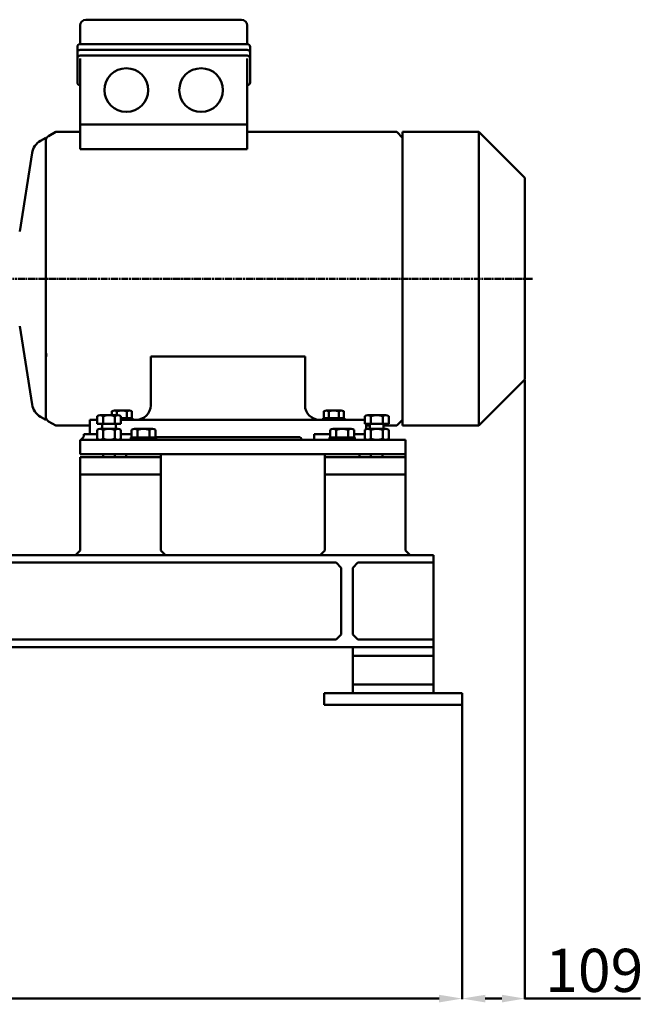
# Model space of a CAD drawing. Units: millimetres. Extents: x 0 to 5250, y 0 to 7425.
# Drawn here: x 2043 to 3126, y 4192 to 5902 of the extents above; entities that cross this region are included whole.
import ezdxf

# ---------------------------------------------------------------- set-up
doc = ezdxf.new("R2010")
doc.units = ezdxf.units.MM
doc.linetypes.add('AM_ISO08W050', pattern=[18, 12, -1.5, 3, -1.5])
doc.layers.add('AM_0', color=7, linetype='Continuous', lineweight=50)
doc.styles.add('LAMECCANICA', font='ARIAL.TTF')
doc.dimstyles.new('LAMECCANICA', dxfattribs={"dimtxt": 3, "dimasz": 2, "dimexe": 1, "dimexo": 1, "dimgap": 1, "dimtad": 1, "dimdsep": 46, "dimtxsty": 'LAMECCANICA', "dimcen": 0, "dimclrd": 4, "dimclre": 4, "dimclrt": 3, "dimaunit": 1, "dimadec": 3, "dimazin": 2, "dimtp": 0.1, "dimtm": 0.1, "dimtfac": 0.71, "dimtmove": 0, "dimatfit": 3, "dimfxl": 0, "dimlwd": -1, "dimlwe": -1, "dimarcsym": 0})

# ---------------------------------------------------------------- blocks, each defined once
blk = doc.blocks.new('*D28')
at = {"layer": 'AM_0', "color": 4, "linetype": 'Continuous'}
for p, q in [((881.1, 4711.4), (881.1, 4200.8)), ((2811.1, 4711.4), (2811.1, 4200.8)), ((921.1, 4201.8), (2771.1, 4201.8))]:
    blk.add_line(p, q, dxfattribs=at)
for points in [[(921.1, 4208.4), (921.1, 4195.1), (881.1, 4201.8)], [(2771.1, 4208.4), (2771.1, 4195.1), (2811.1, 4201.8)]]:
    blk.add_solid(points, dxfattribs=at)
at = {"layer": 'Defpoints', "color": 0, "linetype": 'Continuous'}
for p in [(881.1, 4712.4), (2811.1, 4712.4), (2811.1, 4201.8)]:
    blk.add_point(p, dxfattribs=at)
at = {"layer": 'AM_0', "color": 3, "linetype": 'Continuous', "insert": (1846.1, 4241.1), "char_height": 75, "attachment_point": 5, "style": 'LAMECCANICA'}
blk.add_mtext('1930', dxfattribs=at)
blk = doc.blocks.new('*D29')
at = {"layer": 'AM_0', "color": 4, "linetype": 'Continuous'}
for p, q in [((2920.1, 5276.4), (2920.1, 4200.8)), ((2811.1, 4711.4), (2811.1, 4200.8)), ((2851.1, 4201.8), (2880.1, 4201.8)), ((2920.1, 4201.8), (3120.9, 4201.8))]:
    blk.add_line(p, q, dxfattribs=at)
for points in [[(2851.1, 4208.4), (2851.1, 4195.1), (2811.1, 4201.8)], [(2880.1, 4208.4), (2880.1, 4195.1), (2920.1, 4201.8)]]:
    blk.add_solid(points, dxfattribs=at)
at = {"layer": 'Defpoints', "color": 0, "linetype": 'Continuous'}
for p in [(2920.1, 5277.4), (2811.1, 4712.4), (2920.1, 4201.8)]:
    blk.add_point(p, dxfattribs=at)
at = {"layer": 'AM_0', "color": 3, "linetype": 'Continuous', "insert": (3040.5, 4241.1), "char_height": 75, "attachment_point": 5, "style": 'LAMECCANICA'}
blk.add_mtext('109', dxfattribs=at)

msp = doc.modelspace()

# ---------------------------------------------------------------- linework, layer by layer
at = {"layer": 'AM_0', "color": 7, "linetype": 'Continuous'}
for p, q in [((2157.65, 5902.353), (2427.65, 5902.353)), ((2147.65, 5860.034), (2147.65, 5892.353)), ((2437.65, 5860.034), (2437.65, 5892.353)), ((2142.65, 5855.034), (2142.65, 5793.354)), ((2437.65, 5860.034), (2147.65, 5860.034)), ((2147.65, 5850.034), (2437.65, 5850.034)), ((2442.65, 5855.034), (2442.65, 5793.354)), ((2147.65, 5840.034), (2437.65, 5840.034)), ((2147.65, 5677.353), (2147.65, 5835.034)), ((2437.65, 5677.353), (2437.65, 5835.034)), ((2147.65, 5720.034), (2437.65, 5720.034)), ((2078.794, 5692.121), (2087.829, 5697.338)), ((2087.829, 5697.338), (2087.829, 5207.368)), ((2092.829, 5700.224), (2105.175, 5707.352)), ((2105.175, 5707.352), (2147.65, 5707.352)), ((2437.65, 5707.352), (2697.336, 5707.352)), ((2707.336, 5697.353), (2697.336, 5707.353)), ((2707.336, 5197.353), (2707.336, 5707.352)), ((2707.336, 5707.352), (2840.149, 5707.352)), ((2840.149, 5707.352), (2840.149, 5197.353)), ((2920.15, 5627.352), (2840.149, 5707.352)), ((2042.533, 5534.557), (2064.165, 5670.843)), ((2147.65, 5677.353), (2437.65, 5677.353)), ((2920.15, 5627.352), (2920.15, 5277.353)), ((2042.533, 5370.149), (2064.165, 5233.862)), ((2270.15, 5317.353), (2270.15, 5232.353)), ((2538.15, 5317.353), (2270.15, 5317.353)), ((2538.15, 5317.353), (2538.15, 5232.353)), ((2920.15, 5277.353), (2840.149, 5197.353)), ((2202.829, 5222.013), (2202.829, 5215.353)), ((2233.14, 5223.353), (2207.159, 5223.353)), ((2211.489, 5222.013), (2211.489, 5215.353)), ((2228.81, 5222.013), (2228.81, 5210.353)), ((2237.47, 5222.013), (2237.47, 5210.353)), ((2570.829, 5222.013), (2570.829, 5210.353)), ((2601.14, 5223.353), (2575.159, 5223.353)), ((2579.489, 5222.013), (2579.489, 5210.353)), ((2596.81, 5222.013), (2596.81, 5210.353)), ((2605.47, 5222.013), (2605.47, 5210.353)), ((2078.794, 5212.584), (2087.829, 5207.368)), ((2092.829, 5204.481), (2105.175, 5197.353)), ((2164.15, 5207.353), (2164.15, 5182.353)), ((2176.865, 5207.353), (2164.15, 5207.353)), ((2176.865, 5213.715), (2176.865, 5200.353)), ((2218.433, 5200.353), (2176.865, 5200.353)), ((2182.061, 5215.353), (2213.238, 5215.353)), ((2185.649, 5191.353), (2185.649, 5200.353)), ((2187.257, 5213.715), (2187.257, 5200.353)), ((2208.042, 5213.715), (2208.042, 5200.353)), ((2209.649, 5191.353), (2209.649, 5200.353)), ((2218.433, 5213.715), (2218.433, 5200.353)), ((2238.649, 5210.353), (2218.433, 5210.353)), ((2641.865, 5207.353), (2218.433, 5207.353)), ((2238.649, 5207.353), (2238.649, 5210.353)), ((2606.649, 5210.353), (2569.649, 5210.353)), ((2569.649, 5207.353), (2569.649, 5210.353)), ((2606.649, 5207.353), (2606.649, 5210.353)), ((2641.865, 5213.715), (2641.865, 5200.353)), ((2683.433, 5200.353), (2641.865, 5200.353)), ((2644.15, 5200.353), (2644.15, 5190.872)), ((2647.061, 5215.353), (2678.238, 5215.353)), ((2650.649, 5191.353), (2650.649, 5200.353)), ((2652.257, 5213.715), (2652.257, 5200.353)), ((2673.042, 5213.715), (2673.042, 5200.353)), ((2674.649, 5191.353), (2674.649, 5200.353)), ((2683.433, 5213.715), (2683.433, 5200.353)), ((2707.336, 5207.352), (2697.336, 5197.352)), ((2105.175, 5197.353), (2164.15, 5197.353)), ((2176.865, 5189.715), (2176.865, 5173.991)), ((2182.061, 5191.353), (2213.238, 5191.353)), ((2187.257, 5189.715), (2187.257, 5173.991)), ((2208.042, 5189.715), (2208.042, 5173.991)), ((2218.433, 5189.715), (2218.433, 5173.991)), ((2236.866, 5189.715), (2236.866, 5176.353)), ((2273.238, 5191.353), (2242.061, 5191.353)), ((2247.257, 5189.715), (2247.257, 5176.353)), ((2268.042, 5189.715), (2268.042, 5176.353)), ((2278.434, 5189.715), (2278.434, 5176.353)), ((2581.865, 5189.715), (2581.865, 5176.353)), ((2587.061, 5191.353), (2618.238, 5191.353)), ((2592.257, 5189.715), (2592.257, 5176.353)), ((2613.042, 5189.715), (2613.042, 5176.353)), ((2623.433, 5189.715), (2623.433, 5176.353)), ((2641.865, 5189.715), (2641.865, 5173.991)), ((2650.649, 5197.352), (2644.15, 5197.352)), ((2647.061, 5191.353), (2678.238, 5191.353)), ((2652.257, 5189.715), (2652.257, 5173.991)), ((2673.042, 5189.715), (2673.042, 5173.991)), ((2697.336, 5197.352), (2674.649, 5197.352)), ((2683.433, 5189.715), (2683.433, 5173.991)), ((2707.336, 5197.353), (2840.149, 5197.353)), ((2147.65, 5172.353), (2712.65, 5172.353)), ((2147.65, 5172.353), (2147.65, 5147.353)), ((2154.15, 5178.353), (2149.15, 5172.353)), ((2176.865, 5182.353), (2154.15, 5182.353)), ((2154.15, 5182.353), (2154.15, 5178.353)), ((2236.866, 5182.353), (2218.433, 5182.353)), ((2279.65, 5176.353), (2235.65, 5176.353)), ((2235.65, 5176.353), (2235.65, 5172.353)), ((2279.65, 5176.353), (2279.65, 5172.353)), ((2527.15, 5177.353), (2281.15, 5177.353)), ((2554.15, 5182.353), (2581.865, 5182.353)), ((2554.15, 5182.353), (2554.15, 5172.353)), ((2580.649, 5176.353), (2624.649, 5176.353)), ((2580.649, 5176.353), (2580.649, 5172.353)), ((2623.433, 5182.353), (2641.865, 5182.353)), ((2624.649, 5176.353), (2624.649, 5172.353)), ((2712.65, 5172.353), (2712.65, 5147.353)), ((2147.65, 5147.353), (2712.65, 5147.353)), ((2147.65, 5142.352), (2287.65, 5142.352)), ((2147.65, 5142.352), (2147.65, 4980.353)), ((2187.649, 5146.621), (2187.649, 5142.353)), ((2207.65, 5146.621), (2207.65, 5142.353)), ((2227.65, 5147.353), (2227.65, 5142.352)), ((2287.65, 5147.353), (2287.65, 5142.352)), ((2287.65, 5142.352), (2287.65, 4980.353)), ((2572.649, 5147.353), (2572.649, 5142.352)), ((2712.65, 5142.352), (2572.649, 5142.352)), ((2572.65, 5142.352), (2572.65, 4980.353)), ((2632.649, 5147.353), (2632.649, 5142.352)), ((2652.649, 5146.621), (2652.649, 5142.353)), ((2672.65, 5146.621), (2672.65, 5142.353)), ((2712.65, 5147.353), (2712.65, 4980.353)), ((2287.65, 5112.353), (2147.65, 5112.353)), ((2572.65, 5112.353), (2712.65, 5112.353)), ((2139.65, 4972.353), (2147.65, 4980.353)), ((2295.65, 4972.353), (2287.65, 4980.353)), ((2564.65, 4972.353), (2572.65, 4980.353)), ((2720.65, 4972.353), (2712.65, 4980.353)), ((931.149, 4972.353), (2761.149, 4972.353)), ((2761.149, 4972.353), (2761.149, 4732.353)), ((1100.149, 4959.353), (2592.149, 4959.353)), ((2601.149, 4950.353), (2592.149, 4959.353)), ((2601.149, 4834.353), (2601.149, 4950.353)), ((2621.149, 4950.353), (2630.149, 4959.353)), ((2621.149, 4834.353), (2621.149, 4950.353)), ((2630.149, 4959.353), (2761.149, 4959.353)), ((1100.149, 4825.353), (2592.149, 4825.353)), ((2601.149, 4834.353), (2592.149, 4825.353)), ((2621.149, 4834.353), (2630.149, 4825.353)), ((2630.149, 4825.353), (2761.149, 4825.353)), ((931.149, 4812.353), (2761.149, 4812.353)), ((2621.15, 4812.353), (2621.15, 4732.353)), ((2761.149, 4797.353), (2621.15, 4797.353)), ((2761.149, 4747.353), (2621.15, 4747.353)), ((2571.149, 4732.353), (2811.149, 4732.353)), ((2571.149, 4732.353), (2571.149, 4712.353)), ((2811.149, 4732.353), (2811.149, 4712.353)), ((2571.149, 4712.353), (2811.149, 4712.353))]:
    msp.add_line(p, q, dxfattribs=at)
at = {"layer": 'AM_0', "color": 2, "linetype": 'AM_ISO08W050'}
msp.add_line((2933.211, 5452.353), (2030.15, 5452.353), dxfattribs=at)
at = {"layer": 'AM_0', "color": 7, "linetype": 'Continuous'}
for centre in [(2227.65, 5780.034), (2357.65, 5780.034)]:
    msp.add_circle(centre, 38, dxfattribs=at)
for centre, radius, start, end in [((2157.65, 5892.353), 10, 90, 180), ((2427.65, 5892.353), 10, 0, 90), ((2147.65, 5855.034), 5, 90, 180), ((2147.65, 5845.034), 5, 90, 180), ((2437.65, 5855.034), 5, 0, 90), ((2437.65, 5845.034), 5, 0, 90), ((2147.65, 5835.034), 5, 90, 180), ((2437.65, 5835.034), 5, 0, 90), ((2147.65, 5793.354), 5, 180, 270), ((2437.65, 5793.354), 5, 270, 0), ((2097.829, 5691.564), 10, 120, 180), ((2093.794, 5666.14), 30, 120, 170.980965), ((2093.794, 5238.565), 30, 189.019035, 240), ((2207.159, 5215.685), 7.667, 55.615911, 124.384105), ((2220.149, 5194.692), 28.66, 72.41215, 107.587866), ((2233.14, 5215.685), 7.668, 55.615968, 124.384048), ((2245.15, 5232.353), 25, 269.999992, 0), ((2563.15, 5232.353), 25, 180, 269.999992), ((2575.159, 5215.685), 7.667, 55.615911, 124.384105), ((2588.149, 5194.692), 28.66, 72.41215, 107.587866), ((2601.14, 5215.685), 7.668, 55.615968, 124.384048), ((2097.829, 5213.141), 10, 180, 240), ((2182.061, 5206.293), 9.06, 55.005828, 124.994177), ((2197.649, 5181.564), 33.789, 72.086958, 107.913042), ((2213.238, 5206.293), 9.06, 55.005824, 124.994176), ((2647.061, 5206.293), 9.06, 55.005828, 124.994177), ((2662.649, 5181.564), 33.789, 72.086958, 107.913042), ((2678.238, 5206.293), 9.06, 55.005824, 124.994176), ((2182.061, 5182.293), 9.06, 55.005828, 124.994177), ((2197.649, 5157.564), 33.789, 72.086958, 107.913042), ((2213.238, 5182.293), 9.06, 55.005824, 124.994176), ((2242.061, 5182.293), 9.06, 55.005828, 124.994177), ((2257.65, 5157.564), 33.789, 72.086961, 107.913044), ((2273.238, 5182.293), 9.06, 55.005826, 124.994174), ((2587.061, 5182.293), 9.06, 55.005828, 124.994177), ((2602.649, 5157.564), 33.789, 72.086958, 107.913042), ((2618.238, 5182.293), 9.06, 55.005824, 124.994176), ((2647.061, 5182.293), 9.06, 55.005828, 124.994177), ((2662.649, 5157.564), 33.789, 72.086958, 107.913042), ((2678.238, 5182.293), 9.06, 55.005824, 124.994176), ((2182.061, 5181.413), 9.06, 235.005826, 304.994174), ((2197.649, 5206.142), 33.789, 252.086961, 287.913044), ((2213.238, 5181.413), 9.06, 235.005828, 304.994159), ((2281.15, 5172.353), 5, 90, 122.896172), ((2527.15, 5172.353), 5, 359.999995, 90), ((2647.061, 5181.413), 9.06, 235.005826, 304.994174), ((2662.649, 5206.142), 33.789, 252.086961, 287.913044), ((2678.238, 5181.413), 9.06, 235.005828, 304.994159)]:
    msp.add_arc(centre, radius, start, end, dxfattribs=at)
at = {"layer": 'AM_0', "color": 2, "linetype": 'Continuous'}
msp.add_arc((2090.329, 5319.853), 2.5, 90, 270, dxfattribs=at)

# ---------------------------------------------------------------- dimensions: what is measured, and where the dimension line sits
at = {"layer": 'AM_0', "color": 4, "linetype": 'Continuous'}
for base, p1, p2, picture, middle in [((2920.15, 4201.771), (2811.149, 4712.353), (2920.15, 5277.353), '*D29', (3040.549, 4201.771)), ((2811.149, 4201.771), (881.149, 4712.353), (2811.149, 4712.353), '*D28', (1846.149, 4201.771))]:
    dim = msp.add_linear_dim(base=base, p1=p1, p2=p2, dimstyle='LAMECCANICA', override={"dimscale": 1, "dimtxt": 75, "dimasz": 40, "dimgap": 1, "dimlfac": 1, "dimzin": 8, "dimpost": '<>', "dimtol": 0, "dimlim": 0, "dimtzin": 8}, dxfattribs=at)
    dim.commit()
    dim.dimension.update_dxf_attribs({"geometry": picture, "text_midpoint": middle, "dimtype": 160})

doc.saveas('drawing.dxf')
